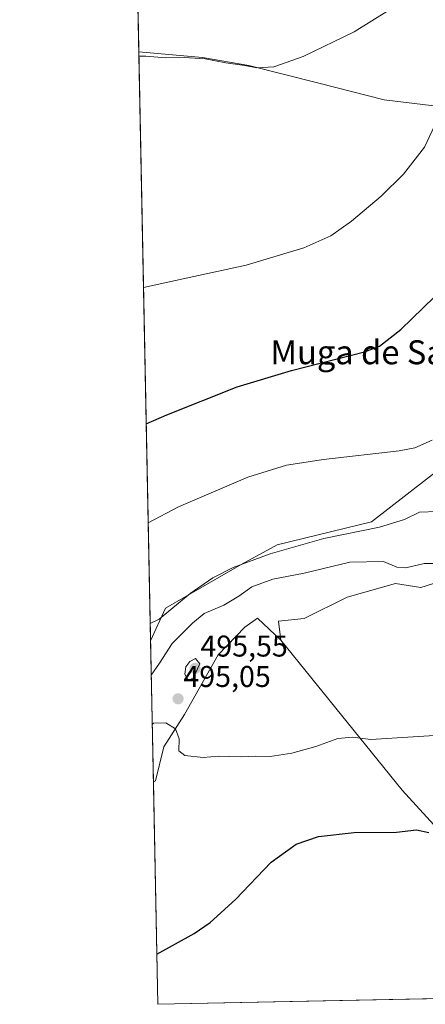
# Model space of a CAD drawing. Units: metres. Extents: x 638558 to 641989, y 4708993 to 4711375.
# Drawn here: x 638564 to 638700, y 4708993 to 4709321 of the extents above; entities that cross this region are included whole.
import ezdxf
from ezdxf.enums import TextEntityAlignment as Align

# ---------------------------------------------------------------- set-up
doc = ezdxf.new("R2010")
doc.units = ezdxf.units.M
doc.header["$MEASUREMENT"] = 0
for name, color, linetype, lineweight in [('Carátula', 7, 'Continuous', 5), ('Comarca CxS', 133, 'Continuous', 0), ('Comunidad Autónoma CxS', 142, 'Continuous', 0), ('Cultivos herbáceos CxS', 92, 'Continuous', 0), ('Curva de nivel maestra', 36, 'Continuous', 30), ('Curva de nivel normal', 36, 'Continuous', 0), ('Matorral', 135, 'Continuous', 0), ('Matorral CxS', 135, 'Continuous', 0), ('Municipio', 9, 'Continuous', 13), ('Municipio CxS', 142, 'Continuous', 0), ('Núcleo urbano', 19, 'Continuous', 0), ('Núcleo urbano CxS', 19, 'Continuous', 0), ('Provincia CxS', 1, 'Continuous', 0), ('Punto de cota en terreno', 7, 'Continuous', 0), ('Rótulo de punto de cota en terreno', 19, 'Continuous', 0), ('Texto cartográfico', 19, 'Continuous', 0)]:
    doc.layers.add(name, color=color, linetype=linetype, lineweight=lineweight)
doc.styles.add('Arial', font='txt', dxfattribs={"height": 0.2})

# ---------------------------------------------------------------- blocks, each defined once
blk = doc.blocks.new('5PATER')
at = {"layer": 'Carátula', "linetype": 'Continuous', "lineweight": 5}
h = blk.add_hatch(color=250, dxfattribs=at)
edge = h.paths.add_edge_path()
edge.add_ellipse((0, 0.01), major_axis=(-1.33, -1.34), ratio=0.999422, start_angle=0, end_angle=360)

msp = doc.modelspace()

# ---------------------------------------------------------------- linework, layer by layer
at = {"layer": 'Comarca CxS', "color": 133, "linetype": 'Continuous', "lineweight": 0}
msp.add_polyline3d([(640608.65, 4709033.31, 502.4), (638610.55, 4708993.02, 501.03), (638583.09, 4710371.97, 434.53), (638575.24, 4710766.33, 424.9), (638564.49, 4711306.37, 418.22), (641773.92, 4711371.13, 428.67)], dxfattribs=at)
msp.add_polyline3d([(640608.65, 4709033.31, 502.4), (638610.55, 4708993.02, 501.03), (638583.09, 4710371.97, 434.53), (638575.24, 4710766.33, 424.9), (638564.49, 4711306.37, 418.22), (641773.92, 4711371.13, 428.67)], dxfattribs=at)
at = {"layer": 'Comunidad Autónoma CxS', "color": 142, "linetype": 'Continuous', "lineweight": 0}
msp.add_polyline3d([(640608.65, 4709033.31, 502.4), (638610.55, 4708993.02, 501.03), (638564.49, 4711306.37, 418.22), (641773.92, 4711371.13, 428.67)], dxfattribs=at)
msp.add_polyline3d([(640608.65, 4709033.31, 502.4), (638610.55, 4708993.02, 501.03), (638564.49, 4711306.37, 418.22), (641773.92, 4711371.13, 428.67)], dxfattribs=at)
at = {"layer": 'Cultivos herbáceos CxS', "color": 92, "linetype": 'Continuous', "lineweight": 0}
for points in [[(638705.66, 4709172.36, 481.2), (638681.85, 4709153.91, 483.88), (638650.31, 4709146.16, 484.42), (638638.4, 4709139.62, 485), (638613.11, 4709125.03, 484.8), (638608.14, 4709114.23, 486.36), (638599.56, 4709545.13, 458.43)], [(638608.14, 4709114.23, 486.36), (638599.59, 4709543.5, 458.52), (638599.56, 4709545.13, 458.43)], [(638608.14, 4709114.23, 486.36), (638613.11, 4709125.03, 484.8), (638638.4, 4709139.62, 485), (638650.31, 4709146.17, 484.42), (638681.85, 4709153.91, 483.88), (638705.66, 4709172.36, 481.2)], [(638651.56, 4709114.37, 492.77), (638643.76, 4709121.75, 492.59), (638639.59, 4709118.78, 493.04), (638630.66, 4709109.52, 493.59), (638619.45, 4709089.68, 494.47), (638612.59, 4709078.8, 495.74), (638609.83, 4709067.57, 495.69), (638609.07, 4709067.16, 495.75)], [(638651.56, 4709114.37, 492.77), (638692.09, 4709064.39, 497.58), (638715.54, 4709038.79, 501.19), (638742.65, 4709012.26, 502.16)], [(638722.54, 4708995.28, 503.45), (638610.55, 4708993.02, 501.03), (638609.07, 4709067.16, 495.75)]]:
    msp.add_polyline3d(points, dxfattribs=at)
msp.add_polyline3d([(638651.56, 4709114.37, 492.77), (638692.09, 4709064.39, 497.58), (638715.54, 4709038.79, 501.19), (638742.65, 4709012.26, 502.16), (638722.58, 4708995.33, 503.44), (638722.54, 4708995.28, 503.45), (638610.55, 4708993.02, 501.03), (638609.07, 4709067.16, 495.75), (638609.83, 4709067.57, 495.69), (638612.59, 4709078.8, 495.74), (638619.46, 4709089.68, 494.47), (638630.66, 4709109.52, 493.59), (638639.59, 4709118.78, 493.04), (638643.76, 4709121.75, 492.59), (638651.56, 4709114.37, 492.77)], close=True, dxfattribs=at)
at = {"layer": 'Curva de nivel maestra', "color": 36, "linetype": 'Continuous', "lineweight": 30}
for points in [[(638606.7, 4709186.55, 475), (638613.54, 4709189.51, 475), (638636.99, 4709198.9, 475), (638655.13, 4709204.34, 475), (638679.53, 4709210.56, 475), (638684.51, 4709212.45, 475), (638691.64, 4709217.93, 475), (638706.5, 4709232.45, 475)], [(638610.22, 4709009.73, 500), (638622.63, 4709016.63, 500), (638627.97, 4709020.32, 500), (638636.48, 4709027.93, 500), (638648.33, 4709040.37, 500), (638656.7, 4709046.42, 500), (638664.16, 4709048.97, 500), (638676.02, 4709050.25, 500), (638690.15, 4709050.4, 500), (638696.88, 4709051.18, 500), (638700.98, 4709050.26, 500)]]:
    msp.add_polyline3d(points, dxfattribs=at)
at = {"layer": 'Curva de nivel normal', "color": 36, "linetype": 'Continuous', "lineweight": 0}
for points in [[(638693.67, 4709328.38, 465), (638676.05, 4709317.21, 465), (638659.05, 4709309.01, 465), (638649.27, 4709305.54, 465), (638643.6, 4709305.18, 465), (638639.54, 4709305.98, 465), (638633.26, 4709306.84, 465), (638626.39, 4709308.17, 465), (638619.3, 4709308.7, 465), (638613.18, 4709308.6, 465), (638606.56, 4709309.13, 465), (638604.26, 4709309.06, 465)], [(638605.79, 4709232.01, 470), (638619.97, 4709235.12, 470), (638640, 4709239.42, 470), (638659.24, 4709245.18, 470), (638668.3, 4709249.19, 470), (638675.17, 4709254.07, 470), (638685.02, 4709262.4, 470), (638692.47, 4709269.73, 470), (638699.48, 4709278.73, 470), (638702.91, 4709286.06, 470), (638706.08, 4709289.14, 470), (638713.18, 4709291.24, 470), (638721.53, 4709293.45, 470), (638731.19, 4709299.51, 470), (638742.86, 4709305.28, 470), (638759.86, 4709310.6, 470), (638771.86, 4709313.48, 470), (638776.69, 4709315.86, 470), (638778.15, 4709318.53, 470), (638778.8, 4709324.17, 470)], [(638607.35, 4709153.5, 480), (638617.41, 4709158.85, 480), (638640.58, 4709168.73, 480), (638653.48, 4709172.78, 480), (638665.81, 4709174.7, 480), (638691, 4709177.57, 480), (638696.24, 4709178.49, 480), (638702, 4709181.14, 480)], [(638703.76, 4709157.36, 485), (638697.87, 4709157.1, 485), (638692.87, 4709154.66, 485), (638684.53, 4709152.12, 485), (638665.87, 4709148.35, 485), (638648.07, 4709143.24, 485), (638635.64, 4709138.6, 485), (638628.91, 4709135.25, 485), (638621.39, 4709129.98, 485), (638610.97, 4709121.46, 485), (638608.02, 4709119.95, 485)], [(638608.37, 4709102.7, 490), (638611.12, 4709106.76, 490), (638615.38, 4709113.34, 490), (638622.14, 4709120.09, 490), (638625.99, 4709123.26, 490), (638632.57, 4709126.12, 490), (638637.57, 4709129.13, 490), (638641.87, 4709132.21, 490), (638648.96, 4709134.76, 490), (638659.41, 4709136.71, 490), (638674.56, 4709140.43, 490), (638685.81, 4709140.66, 490), (638690.25, 4709138.78, 490), (638693.27, 4709138.48, 490), (638699.4, 4709139.95, 490), (638702.88, 4709139.96, 490)], [(638620.71, 4709101.12, 495), (638622.34, 4709101.75, 495), (638624.59, 4709106.47, 495), (638623.13, 4709108.26, 495), (638621.29, 4709107.33, 495), (638619.87, 4709105.48, 495), (638619.55, 4709103.1, 495), (638620.71, 4709101.12, 495)], [(638608.69, 4709086.27, 495), (638609.14, 4709086.72, 495), (638613.19, 4709086.85, 495), (638616.51, 4709084.88, 495), (638617.64, 4709081.56, 495), (638617.58, 4709077.56, 495), (638619.52, 4709075.92, 495), (638625.69, 4709075.35, 495), (638630.81, 4709075.72, 495), (638638.36, 4709075.5, 495), (638643.26, 4709075.75, 495), (638648.07, 4709075.68, 495), (638655.26, 4709076.76, 495), (638663.21, 4709078.94, 495), (638670.54, 4709081.61, 495), (638675.48, 4709082.08, 495), (638681.64, 4709081.25, 495), (638709.84, 4709083.08, 495)]]:
    msp.add_polyline3d(points, dxfattribs=at)
at = {"layer": 'Matorral', "color": 135, "linetype": 'Continuous', "lineweight": 0}
for points in [[(638608.14, 4709114.23, 486.36), (638613.11, 4709125.03, 484.8), (638638.4, 4709139.62, 485), (638650.31, 4709146.17, 484.42), (638681.85, 4709153.91, 483.88), (638705.66, 4709172.36, 481.2)], [(638779.87, 4709153.39, 486.24), (638771.26, 4709150.69, 487.15), (638759.83, 4709142.84, 488.85), (638749.73, 4709135.91, 489.51), (638741.9, 4709135.64, 489.76), (638731.7, 4709135.29, 489.96), (638716.24, 4709134.76, 490.17), (638706.05, 4709134.4, 490.45), (638698.31, 4709131.95, 490.93), (638689.87, 4709133.35, 491.33), (638673.7, 4709128.78, 491.76), (638659.42, 4709121.65, 492.38), (638650.85, 4709120.7, 492.67), (638651.56, 4709114.37, 492.77)], [(638651.56, 4709114.37, 492.77), (638643.76, 4709121.75, 492.59), (638639.59, 4709118.78, 493.04), (638630.66, 4709109.52, 493.59), (638619.45, 4709089.68, 494.47), (638612.59, 4709078.8, 495.74), (638609.83, 4709067.57, 495.69), (638609.07, 4709067.16, 495.75)], [(638609.07, 4709067.16, 495.75), (638608.14, 4709114.23, 486.36)]]:
    msp.add_polyline3d(points, dxfattribs=at)
at = {"layer": 'Matorral CxS', "color": 135, "linetype": 'Continuous', "lineweight": 0}
msp.add_polyline3d([(638706.05, 4709134.4, 490.45), (638698.31, 4709131.95, 490.93), (638689.88, 4709133.35, 491.33), (638673.7, 4709128.78, 491.76), (638659.42, 4709121.65, 492.38), (638650.85, 4709120.7, 492.67), (638651.56, 4709114.37, 492.77), (638643.76, 4709121.75, 492.59), (638639.59, 4709118.78, 493.04), (638630.66, 4709109.52, 493.59), (638619.46, 4709089.68, 494.47), (638612.59, 4709078.8, 495.74), (638609.83, 4709067.57, 495.69), (638609.07, 4709067.16, 495.75), (638608.14, 4709114.23, 486.36), (638613.11, 4709125.03, 484.8), (638638.4, 4709139.62, 485), (638650.31, 4709146.16, 484.42), (638681.85, 4709153.91, 483.88), (638705.66, 4709172.36, 481.2)], dxfattribs=at)
at = {"layer": 'Municipio', "color": 9, "linetype": 'Continuous', "lineweight": 13}
msp.add_polyline3d([(638604.23, 4709310.55, 464.83), (638625.43, 4709308.66, 464.73), (638640.86, 4709305.97, 465.2), (638664.22, 4709300.09, 465.84), (638686.05, 4709294.57, 467.76), (638714.59, 4709291.06, 469.97), (638738.94, 4709286.6, 472.43), (638759.64, 4709280.05, 474.52), (638774.01, 4709272.13, 474.84), (638785.15, 4709267.09, 474.83), (638802.35, 4709264.55, 475.09), (638824.1, 4709263.86, 476.53), (638842.18, 4709262.23, 478.93), (638843.95, 4709261.91, 479.18), (638858.28, 4709259.34, 481), (638859.14, 4709259.18, 481.1), (638876.42, 4709260.08, 483.42), (638895.17, 4709264.43, 484.98), (638911.46, 4709267.06, 485.81), (638912.54, 4709267.24, 485.84), (638920.45, 4709265.21, 486.01)], dxfattribs=at)
msp.add_polyline3d([(638604.23, 4709310.55, 464.83), (638625.43, 4709308.66, 464.73), (638640.86, 4709305.97, 465.2), (638664.22, 4709300.09, 465.84), (638686.05, 4709294.57, 467.76), (638714.59, 4709291.06, 469.97), (638738.94, 4709286.6, 472.43), (638759.64, 4709280.05, 474.52), (638774.01, 4709272.13, 474.84), (638785.15, 4709267.09, 474.83), (638802.35, 4709264.55, 475.09), (638824.1, 4709263.86, 476.53), (638842.18, 4709262.23, 478.93), (638843.95, 4709261.91, 479.18), (638858.28, 4709259.34, 481), (638859.14, 4709259.18, 481.1), (638876.42, 4709260.08, 483.42), (638895.17, 4709264.43, 484.98), (638911.46, 4709267.06, 485.81), (638912.54, 4709267.24, 485.84), (638920.45, 4709265.21, 486.01)], dxfattribs=at)
at = {"layer": 'Municipio CxS', "color": 142, "linetype": 'Continuous', "lineweight": 0}
for points in [[(638920.45, 4709265.21, 486.01), (638912.54, 4709267.24, 485.84), (638911.46, 4709267.06, 485.81), (638895.17, 4709264.43, 484.98), (638876.42, 4709260.08, 483.42), (638859.14, 4709259.18, 481.1), (638858.28, 4709259.34, 481), (638843.95, 4709261.91, 479.18), (638842.18, 4709262.23, 478.93), (638824.1, 4709263.86, 476.53), (638802.35, 4709264.55, 475.09), (638785.15, 4709267.09, 474.83), (638774.01, 4709272.13, 474.84), (638759.64, 4709280.05, 474.52), (638738.94, 4709286.6, 472.43), (638714.59, 4709291.06, 469.97), (638686.05, 4709294.57, 467.76), (638664.22, 4709300.09, 465.84), (638640.86, 4709305.97, 465.2), (638625.43, 4709308.66, 464.73), (638604.23, 4709310.55, 464.83), (638564.49, 4711306.37, 418.22)], [(638920.45, 4709265.21, 486.01), (638912.54, 4709267.24, 485.84), (638911.46, 4709267.06, 485.81), (638895.17, 4709264.43, 484.98), (638876.42, 4709260.08, 483.42), (638859.14, 4709259.18, 481.1), (638858.28, 4709259.34, 481), (638843.95, 4709261.91, 479.18), (638842.18, 4709262.23, 478.93), (638824.1, 4709263.86, 476.53), (638802.35, 4709264.55, 475.09), (638785.15, 4709267.08, 474.83), (638774.01, 4709272.13, 474.84), (638759.64, 4709280.05, 474.52), (638738.94, 4709286.6, 472.43), (638714.59, 4709291.06, 469.97), (638686.05, 4709294.57, 467.76), (638664.22, 4709300.09, 465.84), (638640.86, 4709305.97, 465.2), (638625.43, 4709308.66, 464.73), (638604.23, 4709310.55, 464.83), (638564.49, 4711306.37, 418.22)], [(639024.15, 4709001.36, 491.7), (638610.55, 4708993.02, 501.03), (638604.23, 4709310.55, 464.83), (638625.43, 4709308.66, 464.73), (638640.86, 4709305.97, 465.2), (638664.22, 4709300.09, 465.84), (638686.05, 4709294.57, 467.76), (638714.59, 4709291.06, 469.97), (638738.94, 4709286.6, 472.43), (638759.64, 4709280.05, 474.52), (638774.01, 4709272.13, 474.84), (638785.15, 4709267.09, 474.83), (638802.35, 4709264.55, 475.09), (638824.1, 4709263.86, 476.53), (638842.18, 4709262.23, 478.93), (638843.95, 4709261.91, 479.18), (638858.28, 4709259.34, 481), (638858.28, 4709259.34, 481), (638859.14, 4709259.18, 481.1), (638876.42, 4709260.08, 483.42), (638895.17, 4709264.43, 484.98), (638911.46, 4709267.06, 485.81), (638912.54, 4709267.24, 485.84), (638920.45, 4709265.21, 486.01)], [(639024.15, 4709001.36, 491.7), (638610.55, 4708993.02, 501.03), (638604.23, 4709310.55, 464.83), (638625.43, 4709308.66, 464.73), (638640.86, 4709305.97, 465.2), (638664.22, 4709300.09, 465.84), (638686.05, 4709294.57, 467.76), (638714.59, 4709291.06, 469.97), (638738.94, 4709286.6, 472.43), (638759.64, 4709280.05, 474.52), (638774.01, 4709272.13, 474.84), (638785.15, 4709267.08, 474.83), (638802.35, 4709264.55, 475.09), (638824.1, 4709263.86, 476.53), (638842.18, 4709262.23, 478.93), (638843.95, 4709261.91, 479.18), (638858.28, 4709259.34, 481), (638858.28, 4709259.34, 481), (638859.14, 4709259.18, 481.1), (638876.42, 4709260.08, 483.42), (638895.17, 4709264.43, 484.98), (638911.46, 4709267.06, 485.81), (638912.54, 4709267.24, 485.84), (638920.45, 4709265.21, 486.01)]]:
    msp.add_polyline3d(points, dxfattribs=at)
at = {"layer": 'Núcleo urbano', "color": 19, "linetype": 'Continuous', "lineweight": 0}
for points in [[(638779.87, 4709153.39, 486.24), (638771.26, 4709150.69, 487.15), (638759.83, 4709142.84, 488.85), (638749.73, 4709135.91, 489.51), (638741.9, 4709135.64, 489.76), (638731.7, 4709135.29, 489.96), (638716.24, 4709134.76, 490.17), (638706.05, 4709134.4, 490.45), (638698.31, 4709131.95, 490.93), (638689.87, 4709133.35, 491.33), (638673.7, 4709128.78, 491.76), (638659.42, 4709121.65, 492.38), (638650.85, 4709120.7, 492.67), (638651.56, 4709114.37, 492.77)], [(638651.56, 4709114.37, 492.77), (638692.09, 4709064.39, 497.58), (638715.54, 4709038.79, 501.19), (638742.65, 4709012.26, 502.16)]]:
    msp.add_polyline3d(points, dxfattribs=at)
at = {"layer": 'Núcleo urbano CxS', "color": 19, "linetype": 'Continuous', "lineweight": 0}
msp.add_polyline3d([(638715.54, 4709038.79, 501.19), (638692.09, 4709064.39, 497.58), (638651.56, 4709114.37, 492.77), (638650.85, 4709120.7, 492.67), (638659.42, 4709121.65, 492.38), (638673.7, 4709128.78, 491.76), (638689.88, 4709133.35, 491.33), (638698.31, 4709131.95, 490.93), (638706.05, 4709134.4, 490.45)], dxfattribs=at)
at = {"layer": 'Provincia CxS', "color": 1, "linetype": 'Continuous', "lineweight": 0}
msp.add_polyline3d([(640608.65, 4709033.31, 502.4), (638610.55, 4708993.02, 501.03), (638564.49, 4711306.37, 418.22), (641773.92, 4711371.13, 428.67)], dxfattribs=at)
msp.add_polyline3d([(640608.65, 4709033.31, 502.4), (638610.55, 4708993.02, 501.03), (638564.49, 4711306.37, 418.22), (641773.92, 4711371.13, 428.67)], dxfattribs=at)

# ---------------------------------------------------------------- block references
at = {"layer": 'Punto de cota en terreno', "linetype": 'Continuous', "lineweight": 0}
for p in [(638623, 4709105, 495.55), (638617.32, 4709094.86, 495.05)]:
    msp.add_blockref('5PATER', p, dxfattribs=at)

# ---------------------------------------------------------------- texts
at = {"layer": 'Rótulo de punto de cota en terreno', "color": 19, "linetype": 'Continuous', "lineweight": 0, "style": 'Arial'}
for s, p in [('495,55', (638624.76, 4709106.76)), ('495,05', (638619.08, 4709096.62))]:
    msp.add_text(s, height=7, dxfattribs=at).set_placement(p, align=Align.BOTTOM_LEFT)
at = {"layer": 'Texto cartográfico', "color": 19, "linetype": 'Continuous', "lineweight": 0, "style": 'Arial'}
msp.add_text('Muga de Sangüesa', height=8, dxfattribs=at).set_placement((638695.54, 4709210.4), align=Align.MIDDLE_CENTER)

doc.saveas('drawing.dxf')
